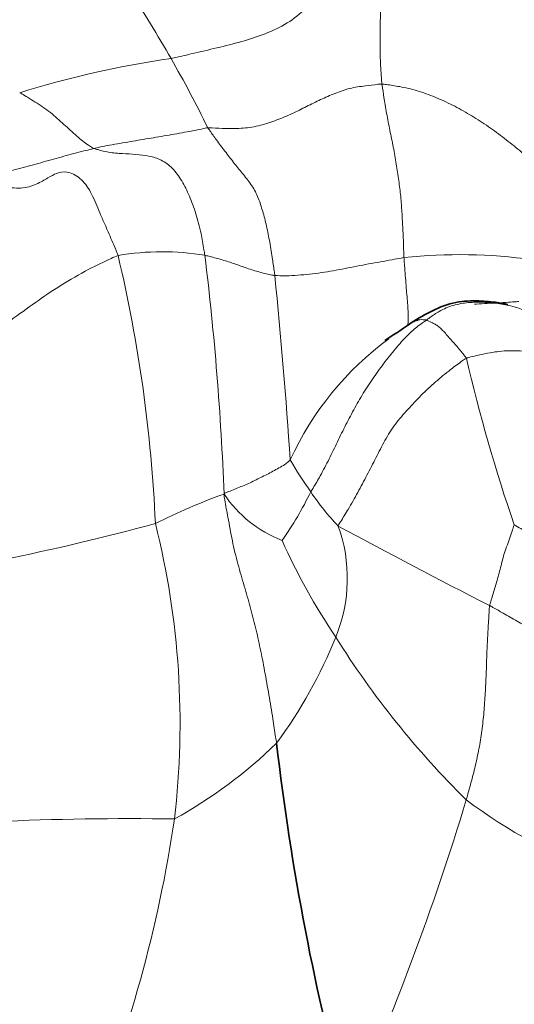
# Model space of a CAD drawing. Units: millimetres. Extents: x 0 to 1478, y 0 to 1758.
# Drawn here: x 1166 to 1170, y 1273 to 1281 of the extents above; entities that cross this region are included whole.
import ezdxf
from ezdxf import colors
from ezdxf.entities.mleader import LeaderData, LeaderLine
from ezdxf.math import Vec2, Vec3

# ---------------------------------------------------------------- set-up
doc = ezdxf.new("R2010")
doc.units = ezdxf.units.MM
doc.layers.add('DV4_Défaut', color=7, linetype='Continuous')
doc.layers.add('Défaut', color=7, linetype='Continuous')

# ---------------------------------------------------------------- blocks, each defined once
blk = doc.blocks.new('_DOT')
at = {"color": 0}
blk.add_line((0, 0), (-1, 0), dxfattribs=at)
at = {"color": 0, "const_width": 0.333}
blk.add_lwpolyline([(-0.1665, 0, 1), (0.1665, 0, 1)], format="xyb", close=True, dxfattribs=at)
blk = doc.blocks.new('SE3')
at = {"layer": 'DV4_Défaut', "color": 7, "linetype": 'Continuous', "lineweight": 18}
for centre, radius, start, end in [((1173.4983, 1281.0493), 4.3418, 167.6669, 184.92152), ((1156.9922, 1274.8853), 12.0501, 29.8651, 33.02863), ((1168.556, 1273.0504), 7.9142, 98.09123, 107.32175), ((1158.0273, 1275.5235), 10.8347, 26.26295, 29.66421), ((1167.3664, 1277.1521), 2.1482, 80.54424, 99.63833), ((1155.4943, 1276.5453), 11.8304, 2.54387, 13.31581), ((1144.0955, 1276.3864), 23.7993, 2.23058, 6.96207), ((1169.8141, 1274.9183), 4.3583, 82.15221, 96.07131), ((1118.277, 1274.1529), 50.2608, 3.92334, 5.65485), ((1170.7286, 1276.5403), 2.5368, 126.20335, 155.5104), ((1183.6957, 1281.6634), 14.2046, 193.17658, 198.91299), ((1171.6022, 1279.4497), 3.6848, 210.27761, 215.11592), ((1166.1342, 1278.5159), 2.7253, 324.47408, 334.20885), ((1170.2288, 1278.4213), 1.9704, 213.62697, 224.0979), ((1169.7162, 1272.2578), 5.3792, 109.9965, 116.53503), ((1168.7133, 1277.8709), 1.0057, 213.7158, 248.96251), ((1162.2441, 1295.696), 19.3031, 277.57142, 285.22448), ((1160.7776, 1275.4312), 6.7379, 353.31146, 14.08017), ((1167.6192, 1276.6213), 1.2692, 337.65861, 19.74755), ((1194.6985, 1324.7985), 54.3133, 241.53754, 243.0173), ((1173.2294, 1279.1228), 5.3465, 204.18724, 213.92615), ((1165.2312, 1277.5573), 3.8339, 323.36235, 338.28625), ((1175.1225, 1280.1122), 7.4732, 212.11924, 225.27564), ((1165.6036, 1278.0316), 3.8655, 298.86558, 314.3902), ((1149.4625, 1280.9604), 21.3102, 335.77356, 343.20394), ((1172.5908, 1278.4683), 4.569, 233.35212, 249.4183), ((1167.1075, 1249.7694), 24.8796, 89.16591, 95.92663), ((1156.7407, 1276.2338), 10.8458, 337.32173, 351.58385)]:
    blk.add_arc(centre, radius, start, end, dxfattribs=at)
at = {"layer": 'DV4_Défaut', "color": 7, "linetype": 'Continuous', "lineweight": 35}
for centre, radius, start, end in [((1164.259, 1286.1598), 9.0526, 303.05949, 304.52361), ((1188.799, 1277.6339), 20.6273, 186.58243, 195.22808)]:
    blk.add_arc(centre, radius, start, end, dxfattribs=at)
at = {"layer": 'DV4_Défaut', "color": 7, "linetype": 'Continuous', "lineweight": 18}
for points, knots in [([(1169.2568, 1281.9767), (1169.239, 1281.9664), (1169.1838, 1281.9316), (1169.0763, 1281.8593), (1168.9446, 1281.7439), (1168.8148, 1281.6066), (1168.6931, 1281.46), (1168.5682, 1281.3128), (1168.4209, 1281.1845), (1168.239, 1281.0947), (1168.0447, 1281.029), (1167.8438, 1280.9792), (1167.6595, 1280.9359), (1167.5253, 1280.9048), (1167.4582, 1280.8892), (1167.442, 1280.8858)], [0, 0, 0, 0, 0.022727, 0.090909, 0.181818, 0.272727, 0.363636, 0.454545, 0.545455, 0.636364, 0.727273, 0.818182, 0.909091, 0.977273, 1, 1, 1, 1]), ([(1171.1481, 1280.3562), (1171.1383, 1280.3746), (1171.0993, 1280.4506), (1171.0237, 1280.6055), (1170.9238, 1280.8274), (1170.8045, 1281.0642), (1170.6643, 1281.2881), (1170.4964, 1281.4896), (1170.3162, 1281.6702), (1170.1132, 1281.8184), (1169.9019, 1281.9323), (1169.6809, 1281.9946), (1169.4762, 1282.0041), (1169.3429, 1281.9909), (1169.2777, 1281.9818), (1169.2568, 1281.9767)], [0, 0, 0, 0, 0.022727, 0.090909, 0.181818, 0.272727, 0.363636, 0.454545, 0.545455, 0.636364, 0.727273, 0.818182, 0.909091, 0.977273, 1, 1, 1, 1]), ([(1167.7436, 1280.3178), (1167.7554, 1280.3183), (1167.8044, 1280.3154), (1167.902, 1280.3108), (1168.0346, 1280.3106), (1168.1773, 1280.3349), (1168.3105, 1280.3806), (1168.4361, 1280.4324), (1168.5542, 1280.4927), (1168.6685, 1280.5495), (1168.7854, 1280.6009), (1168.907, 1280.6442), (1169.0255, 1280.661), (1169.1157, 1280.6719), (1169.1613, 1280.677), (1169.1726, 1280.6768)], [0, 0, 0, 0, 0.022727, 0.090909, 0.181818, 0.272727, 0.363636, 0.454545, 0.545455, 0.636364, 0.727273, 0.818182, 0.909091, 0.977273, 1, 1, 1, 1]), ([(1169.1726, 1280.6768), (1169.1845, 1280.6765), (1169.2321, 1280.6693), (1169.3281, 1280.6546), (1169.4629, 1280.6255), (1169.608, 1280.5706), (1169.7522, 1280.5056), (1169.893, 1280.4266), (1170.0298, 1280.3394), (1170.1618, 1280.2443), (1170.2885, 1280.1435), (1170.4108, 1280.0413), (1170.5174, 1279.9501), (1170.5931, 1279.8863), (1170.6309, 1279.8548), (1170.6399, 1279.8468)], [0, 0, 0, 0, 0.022727, 0.090909, 0.181818, 0.272727, 0.363636, 0.454545, 0.545455, 0.636364, 0.727273, 0.818182, 0.909091, 0.977273, 1, 1, 1, 1]), ([(1169.1726, 1280.6768), (1169.1739, 1280.6654), (1169.1806, 1280.6199), (1169.1944, 1280.5286), (1169.2164, 1280.4012), (1169.2442, 1280.2622), (1169.2728, 1280.1237), (1169.2961, 1279.9865), (1169.3158, 1279.8511), (1169.3302, 1279.7203), (1169.3381, 1279.5951), (1169.3445, 1279.4761), (1169.3487, 1279.3719), (1169.3514, 1279.298), (1169.3527, 1279.2612), (1169.3532, 1279.2521)], [0, 0, 0, 0, 0.022727, 0.090909, 0.181818, 0.272727, 0.363636, 0.454545, 0.545455, 0.636364, 0.727273, 0.818182, 0.909091, 0.977273, 1, 1, 1, 1]), ([(1166.811, 1280.1476), (1166.8056, 1280.1495), (1166.7904, 1280.1575), (1166.7597, 1280.1749), (1166.7154, 1280.2097), (1166.667, 1280.2507), (1166.6155, 1280.2981), (1166.5609, 1280.3449), (1166.5062, 1280.3942), (1166.4525, 1280.4438), (1166.3915, 1280.4883), (1166.3268, 1280.5286), (1166.2688, 1280.5649), (1166.2267, 1280.5905), (1166.2057, 1280.6031), (1166.1996, 1280.6057)], [0, 0, 0, 0, 0.022727, 0.090909, 0.181818, 0.272727, 0.363636, 0.454545, 0.545455, 0.636364, 0.727273, 0.818182, 0.909091, 0.977273, 1, 1, 1, 1]), ([(1167.7436, 1280.3178), (1167.7362, 1280.3175), (1167.7082, 1280.3111), (1167.652, 1280.2986), (1167.5743, 1280.2846), (1167.4896, 1280.2686), (1167.4047, 1280.2545), (1167.3197, 1280.2401), (1167.2348, 1280.2256), (1167.1497, 1280.2118), (1167.0647, 1280.1973), (1166.9798, 1280.1822), (1166.9019, 1280.1692), (1166.8459, 1280.1561), (1166.818, 1280.1492), (1166.811, 1280.1476)], [0, 0, 0, 0, 0.022727, 0.090909, 0.181818, 0.272727, 0.363636, 0.454545, 0.545455, 0.636364, 0.727273, 0.818182, 0.909091, 0.977273, 1, 1, 1, 1]), ([(1167.7436, 1280.3178), (1167.7485, 1280.3103), (1167.7721, 1280.2767), (1167.8193, 1280.2103), (1167.8838, 1280.1248), (1167.9546, 1280.0337), (1168.0257, 1279.9448), (1168.1007, 1279.8546), (1168.1555, 1279.7554), (1168.1895, 1279.6469), (1168.2228, 1279.5288), (1168.2487, 1279.3966), (1168.2701, 1279.2667), (1168.2846, 1279.1677), (1168.2918, 1279.118), (1168.2932, 1279.1054)], [0, 0, 0, 0, 0.022727, 0.090909, 0.181818, 0.272727, 0.363636, 0.454545, 0.545455, 0.636364, 0.727273, 0.818182, 0.909091, 0.977273, 1, 1, 1, 1]), ([(1166.811, 1280.1476), (1166.804, 1280.1459), (1166.7761, 1280.1392), (1166.7202, 1280.1257), (1166.6437, 1280.1061), (1166.5606, 1280.0835), (1166.4774, 1280.061), (1166.3946, 1280.0374), (1166.3119, 1280.0136), (1166.2288, 1279.991), (1166.1457, 1279.9685), (1166.0618, 1279.9488), (1165.9845, 1279.9323), (1165.9282, 1279.9208), (1165.9, 1279.915), (1165.8912, 1279.9124)], [0, 0, 0, 0, 0.022727, 0.090909, 0.181818, 0.272727, 0.363636, 0.454545, 0.545455, 0.636364, 0.727273, 0.818182, 0.909091, 0.977273, 1, 1, 1, 1]), ([(1166.811, 1280.1476), (1166.8196, 1280.1445), (1166.8603, 1280.1327), (1166.9403, 1280.1131), (1167.0433, 1280.1056), (1167.1534, 1280.1002), (1167.2607, 1280.0893), (1167.3638, 1280.0571), (1167.4555, 1279.9892), (1167.5313, 1279.8855), (1167.594, 1279.7596), (1167.6471, 1279.615), (1167.686, 1279.4656), (1167.7071, 1279.3467), (1167.717, 1279.2865), (1167.7193, 1279.2712)], [0, 0, 0, 0, 0.022727, 0.090909, 0.181818, 0.272727, 0.363636, 0.454545, 0.545455, 0.636364, 0.727273, 0.818182, 0.909091, 0.977273, 1, 1, 1, 1]), ([(1165.8912, 1279.9124), (1165.9023, 1279.9072), (1165.9592, 1279.8804), (1166.0712, 1279.8331), (1166.2131, 1279.8122), (1166.342, 1279.853), (1166.4344, 1279.909), (1166.5021, 1279.9466), (1166.5807, 1279.9667), (1166.6998, 1279.9129), (1166.7848, 1279.7969), (1166.8456, 1279.6436), (1166.9181, 1279.4814), (1166.9734, 1279.3524), (1167.0014, 1279.2872), (1167.0067, 1279.27)], [0, 0, 0, 0, 0.022727, 0.090909, 0.181818, 0.272727, 0.363636, 0.454545, 0.545455, 0.636364, 0.727273, 0.818182, 0.909091, 0.977273, 1, 1, 1, 1]), ([(1167.0067, 1279.27), (1166.9906, 1279.2637), (1166.9084, 1279.2264), (1166.7454, 1279.1495), (1166.5359, 1279.0272), (1166.3267, 1278.884), (1166.1271, 1278.7389), (1165.9283, 1278.5942), (1165.7203, 1278.4568), (1165.4884, 1278.3409), (1165.2317, 1278.264), (1164.9654, 1278.2152), (1164.7212, 1278.173), (1164.5441, 1278.1397), (1164.4557, 1278.1228), (1164.4337, 1278.1182)], [0, 0, 0, 0, 0.022727, 0.090909, 0.181818, 0.272727, 0.363636, 0.454545, 0.545455, 0.636364, 0.727273, 0.818182, 0.909091, 0.977273, 1, 1, 1, 1]), ([(1168.2932, 1279.1054), (1168.2884, 1279.1058), (1168.2694, 1279.1087), (1168.232, 1279.1156), (1168.1834, 1279.1301), (1168.1297, 1279.145), (1168.0772, 1279.161), (1168.0274, 1279.1792), (1167.9767, 1279.1967), (1167.9258, 1279.2142), (1167.8752, 1279.2302), (1167.8243, 1279.2449), (1167.7764, 1279.2573), (1167.7412, 1279.2659), (1167.7237, 1279.2703), (1167.7193, 1279.2712)], [0, 0, 0, 0, 0.022727, 0.090909, 0.181818, 0.272727, 0.363636, 0.454545, 0.545455, 0.636364, 0.727273, 0.818182, 0.909091, 0.977273, 1, 1, 1, 1]), ([(1168.2932, 1279.1054), (1168.301, 1279.1049), (1168.3322, 1279.104), (1168.3947, 1279.1027), (1168.4826, 1279.1078), (1168.5791, 1279.1164), (1168.676, 1279.129), (1168.7729, 1279.1445), (1168.8696, 1279.1623), (1168.9659, 1279.1826), (1169.0627, 1279.2006), (1169.1596, 1279.2172), (1169.2483, 1279.2335), (1169.3129, 1279.2453), (1169.3451, 1279.2511), (1169.3532, 1279.2521)], [0, 0, 0, 0, 0.022727, 0.090909, 0.181818, 0.272727, 0.363636, 0.454545, 0.545455, 0.636364, 0.727273, 0.818182, 0.909091, 0.977273, 1, 1, 1, 1]), ([(1169.3532, 1279.2521), (1169.3536, 1279.245), (1169.3558, 1279.2167), (1169.3602, 1279.1603), (1169.3655, 1279.0841), (1169.3715, 1279.0047), (1169.3789, 1278.9294), (1169.3844, 1278.8593), (1169.388, 1278.8011), (1169.3896, 1278.7537), (1169.3863, 1278.7167), (1169.3828, 1278.6971), (1169.3797, 1278.69), (1169.3778, 1278.6876)], [0, 0, 0, 0, 0.025523, 0.102093, 0.204187, 0.30628, 0.408373, 0.510467, 0.61256, 0.714653, 0.816747, 0.91884, 1, 1, 1, 1]), ([(1169.537, 1278.7395), (1169.5458, 1278.7457), (1169.5804, 1278.7711), (1169.6506, 1278.8198), (1169.7577, 1278.8647), (1169.8811, 1278.8867), (1170.004, 1278.8868), (1170.1265, 1278.879), (1170.2446, 1278.8542), (1170.3575, 1278.8158), (1170.4705, 1278.7768), (1170.5797, 1278.7394), (1170.6794, 1278.7081), (1170.7549, 1278.6912), (1170.793, 1278.6839), (1170.801, 1278.6828)], [0, 0, 0, 0, 0.022727, 0.090909, 0.181818, 0.272727, 0.363636, 0.454545, 0.545455, 0.636364, 0.727273, 0.818182, 0.909091, 0.977273, 1, 1, 1, 1]), ([(1169.9331, 1278.8693), (1169.9385, 1278.8698), (1169.9731, 1278.8732), (1170.0365, 1278.8769), (1170.1236, 1278.8793), (1170.2033, 1278.8855), (1170.2612, 1278.8897), (1170.2902, 1278.892), (1170.2948, 1278.8923)], [0, 0, 0, 0, 0.044437, 0.283328, 0.522219, 0.761109, 0.940277, 1, 1, 1, 1]), ([(1168.5881, 1277.3301), (1168.5933, 1277.3388), (1168.6205, 1277.3829), (1168.6734, 1277.4724), (1168.7391, 1277.6001), (1168.8072, 1277.7415), (1168.8761, 1277.8824), (1168.9495, 1278.021), (1169.0281, 1278.1568), (1169.1154, 1278.287), (1169.2083, 1278.4131), (1169.3073, 1278.5343), (1169.4029, 1278.6405), (1169.4847, 1278.7024), (1169.5266, 1278.732), (1169.537, 1278.7395)], [0, 0, 0, 0, 0.022727, 0.090909, 0.181818, 0.272727, 0.363636, 0.454545, 0.545455, 0.636364, 0.727273, 0.818182, 0.909091, 0.977273, 1, 1, 1, 1]), ([(1169.3885, 1278.7005), (1169.3899, 1278.7017), (1169.3949, 1278.706), (1169.4077, 1278.7155), (1169.4253, 1278.7229), (1169.4434, 1278.7294), (1169.4626, 1278.7372), (1169.4833, 1278.7444), (1169.5073, 1278.7434), (1169.5257, 1278.7411), (1169.5349, 1278.74), (1169.537, 1278.7395)], [0, 0, 0, 0, 0.059242, 0.193636, 0.32803, 0.462424, 0.596818, 0.731212, 0.865606, 0.966401, 1, 1, 1, 1]), ([(1169.537, 1278.7395), (1169.5392, 1278.739), (1169.5471, 1278.7359), (1169.5635, 1278.729), (1169.5877, 1278.7163), (1169.6151, 1278.702), (1169.6431, 1278.6826), (1169.67, 1278.657), (1169.7005, 1278.6228), (1169.7322, 1278.5861), (1169.7643, 1278.5496), (1169.7966, 1278.5129), (1169.828, 1278.4749), (1169.8513, 1278.4453), (1169.863, 1278.4304), (1169.8651, 1278.4254)], [0, 0, 0, 0, 0.022727, 0.090909, 0.181818, 0.272727, 0.363636, 0.454545, 0.545455, 0.636364, 0.727273, 0.818182, 0.909091, 0.977273, 1, 1, 1, 1]), ([(1171.4307, 1278.1408), (1171.4178, 1278.145), (1171.3664, 1278.1535), (1171.2647, 1278.173), (1171.1334, 1278.2164), (1170.9978, 1278.2751), (1170.865, 1278.3369), (1170.732, 1278.4031), (1170.6003, 1278.4499), (1170.467, 1278.4721), (1170.3256, 1278.4874), (1170.1764, 1278.4908), (1170.0332, 1278.4689), (1169.9291, 1278.4441), (1169.877, 1278.4309), (1169.8651, 1278.4254)], [0, 0, 0, 0, 0.022727, 0.090909, 0.181818, 0.272727, 0.363636, 0.454545, 0.545455, 0.636364, 0.727273, 0.818182, 0.909091, 0.977273, 1, 1, 1, 1]), ([(1169.8651, 1278.4254), (1169.8532, 1278.42), (1169.81, 1278.3897), (1169.7245, 1278.3274), (1169.6111, 1278.2329), (1169.4929, 1278.1236), (1169.3835, 1278.0068), (1169.279, 1277.8875), (1169.1945, 1277.7538), (1169.1235, 1277.6094), (1169.0494, 1277.4675), (1168.9749, 1277.3255), (1168.9028, 1277.1971), (1168.8458, 1277.1063), (1168.8167, 1277.0612), (1168.8137, 1277.0501)], [0, 0, 0, 0, 0.022727, 0.090909, 0.181818, 0.272727, 0.363636, 0.454545, 0.545455, 0.636364, 0.727273, 0.818182, 0.909091, 0.977273, 1, 1, 1, 1]), ([(1168.42, 1277.5919), (1168.4166, 1277.5872), (1168.4019, 1277.575), (1168.372, 1277.5518), (1168.3268, 1277.527), (1168.2776, 1277.4995), (1168.2283, 1277.4726), (1168.178, 1277.449), (1168.1282, 1277.4231), (1168.0783, 1277.3981), (1168.0277, 1277.3781), (1167.977, 1277.3579), (1167.9306, 1277.3388), (1167.8968, 1277.3255), (1167.88, 1277.3188), (1167.8767, 1277.3127)], [0, 0, 0, 0, 0.022727, 0.090909, 0.181818, 0.272727, 0.363636, 0.454545, 0.545455, 0.636364, 0.727273, 0.818182, 0.909091, 0.977273, 1, 1, 1, 1]), ([(1167.8767, 1277.3127), (1167.8761, 1277.296), (1167.8876, 1277.2331), (1167.9117, 1277.1064), (1167.943, 1276.928), (1167.9888, 1276.7374), (1168.0434, 1276.556), (1168.0922, 1276.3847), (1168.1363, 1276.2184), (1168.1737, 1276.0459), (1168.2099, 1275.8618), (1168.2449, 1275.6668), (1168.2747, 1275.4829), (1168.2951, 1275.3511), (1168.3051, 1275.2855), (1168.3076, 1275.2694)], [0, 0, 0, 0, 0.022727, 0.090909, 0.181818, 0.272727, 0.363636, 0.454545, 0.545455, 0.636364, 0.727273, 0.818182, 0.909091, 0.977273, 1, 1, 1, 1]), ([(1170.0554, 1276.3976), (1170.0562, 1276.4034), (1170.062, 1276.4212), (1170.0733, 1276.4567), (1170.0888, 1276.5061), (1170.1055, 1276.5604), (1170.1216, 1276.6184), (1170.1376, 1276.6783), (1170.1534, 1276.7382), (1170.1682, 1276.7998), (1170.1893, 1276.8622), (1170.2139, 1276.9269), (1170.2345, 1276.9891), (1170.2495, 1277.0348), (1170.257, 1277.0576), (1170.258, 1277.0592)], [0, 0, 0, 0, 0.022727, 0.090909, 0.181818, 0.272727, 0.363636, 0.454545, 0.545455, 0.636364, 0.727273, 0.818182, 0.909091, 0.977273, 1, 1, 1, 1]), ([(1170.258, 1277.0592), (1170.26, 1277.0585), (1170.2839, 1277.0446), (1170.3318, 1277.0169), (1170.3975, 1276.9812), (1170.4699, 1276.9441), (1170.54, 1276.9035), (1170.6061, 1276.8599), (1170.6724, 1276.8183), (1170.7386, 1276.7822), (1170.8025, 1276.7448), (1170.8642, 1276.711), (1170.9208, 1276.6814), (1170.9616, 1276.6614), (1170.982, 1276.6514), (1170.9868, 1276.6488)], [0, 0, 0, 0, 0.022727, 0.090909, 0.181818, 0.272727, 0.363636, 0.454545, 0.545455, 0.636364, 0.727273, 0.818182, 0.909091, 0.977273, 1, 1, 1, 1]), ([(1170.0554, 1276.3976), (1170.0541, 1276.3882), (1170.0514, 1276.3448), (1170.0461, 1276.2577), (1170.0389, 1276.1341), (1170.0328, 1275.99), (1170.0279, 1275.8361), (1170.0211, 1275.6785), (1170.0098, 1275.5216), (1169.9936, 1275.3675), (1169.9693, 1275.2209), (1169.9394, 1275.0801), (1169.9055, 1274.9537), (1169.8799, 1274.8609), (1169.8672, 1274.8143), (1169.8636, 1274.8025)], [0, 0, 0, 0, 0.022727, 0.090909, 0.181818, 0.272727, 0.363636, 0.454545, 0.545455, 0.636364, 0.727273, 0.818182, 0.909091, 0.977273, 1, 1, 1, 1]), ([(1171.3218, 1275.6492), (1171.3123, 1275.6531), (1171.2768, 1275.6735), (1171.2058, 1275.7143), (1171.1064, 1275.7721), (1170.9934, 1275.8387), (1170.8774, 1275.9091), (1170.7583, 1275.982), (1170.6381, 1276.0582), (1170.5174, 1276.1323), (1170.3985, 1276.2026), (1170.2809, 1276.2693), (1170.1767, 1276.3291), (1170.102, 1276.3714), (1170.0647, 1276.3925), (1170.0554, 1276.3976)], [0, 0, 0, 0, 0.022727, 0.090909, 0.181818, 0.272727, 0.363636, 0.454545, 0.545455, 0.636364, 0.727273, 0.818182, 0.909091, 0.977273, 1, 1, 1, 1])]:
    blk.add_open_spline(points, degree=3, knots=knots, dxfattribs=at)
at = {"layer": 'DV4_Défaut', "color": 7, "linetype": 'Continuous', "lineweight": 35}
blk.add_open_spline([(1170.2042, 1278.8664), (1170.2042, 1278.8665), (1170.2033, 1278.8669), (1170.1986, 1278.8682), (1170.1846, 1278.8716), (1170.1536, 1278.8778), (1170.0755, 1278.8905), (1169.9392, 1278.9017), (1169.7501, 1278.8896), (1169.5548, 1278.8061), (1169.4507, 1278.7417), (1169.3896, 1278.7014)], degree=3, knots=[0, 0, 0, 0, 0.01509, 0.037743, 0.061475, 0.115417, 0.181705, 0.357178, 0.561127, 0.775916, 1, 1, 1, 1], dxfattribs=at)

msp = doc.modelspace()

# ---------------------------------------------------------------- block references
at = {"layer": 'Défaut'}
msp.add_blockref('SE3', (0, 0), dxfattribs=at)

# ---------------------------------------------------------------- leaders
at = {"layer": 'Défaut', "color": 7, "linetype": 'Continuous', "lineweight": 18}
ml = msp.add_multileader_mtext('Standard', dxfattribs=at)
ml.set_content('{\\pxsm0.9;\\fSolid Edge ISO|b1||i0||c0|p34;\\W1.;29/01/2024\\P}', color=256)
ml.set_leader_properties()
ml.set_arrow_properties(name='DOT')
ml.build(insert=Vec2(0, 0))
ml.multileader.update_dxf_attribs({"leader_type": 0, "dogleg_length": 0, "arrow_head_size": 12})
ctx = ml.context
ctx.base_point, ctx.char_height, ctx.arrow_head_size, ctx.landing_gap_size = Vec3(1390.4074, 1750.7078), 12, 12, 4.2
notes = []
notes.append((ctx, [(0, (0, 0, 0), (0, 0), (1, 0), 1, [])]))
ctx.mtext.insert = Vec3(1392.4074, 1756.8279)
for ctx, leaders in notes:
    for number, flags, end, landing, length, lines in leaders:
        leader = LeaderData()
        leader.index, (leader.has_last_leader_line, leader.has_dogleg_vector, leader.attachment_direction) = number, flags
        leader.last_leader_point, leader.dogleg_vector, leader.dogleg_length = Vec3(end), Vec3(landing), length
        for number, points, colour, breaks in lines:
            line = LeaderLine()
            line.index, line.vertices, line.color, line.breaks = number, Vec3.list(points), colors.encode_raw_color(colour), breaks
            leader.lines.append(line)
        ctx.leaders.append(leader)

doc.saveas('drawing.dxf')
